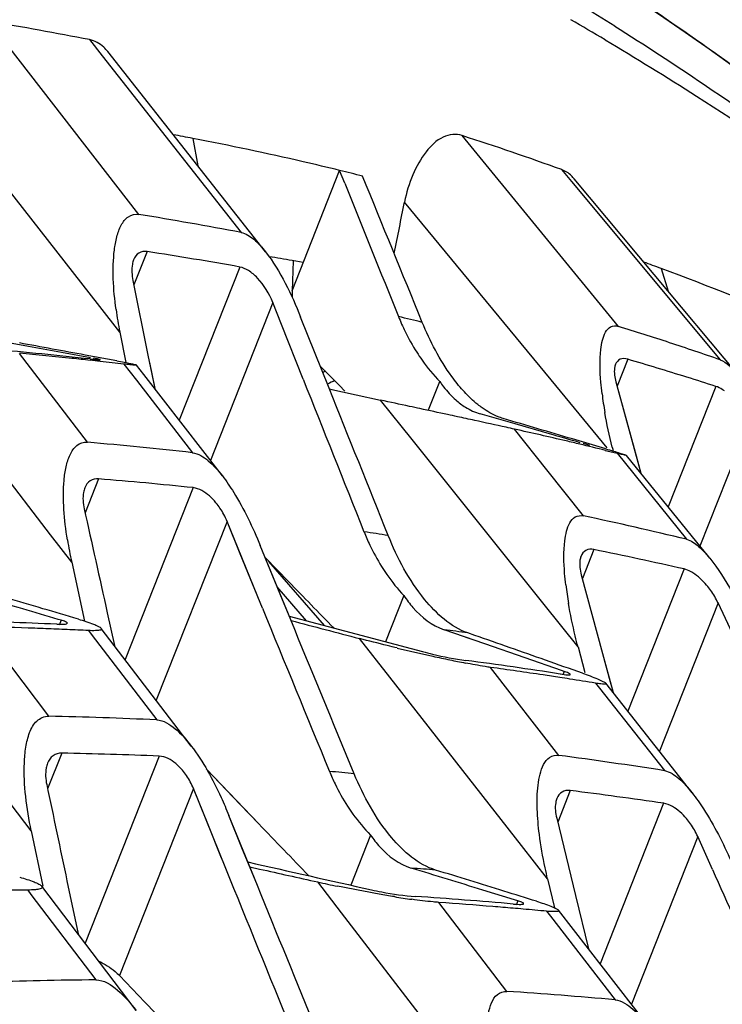
# Model space of a CAD drawing. Units: millimetres. Extents: x 175 to 3771, y -1565 to 724.
# Drawn here: x 1033 to 1054, y 580 to 610 of the extents above; entities that cross this region are included whole.
import ezdxf

# ---------------------------------------------------------------- set-up
doc = ezdxf.new("R2010")
doc.units = ezdxf.units.MM
doc.header["$LTSCALE"] = 61.468
doc.layers.get('0').update_dxf_attribs({"linetype": 'CONTINUOUS'})
doc.layers.add('02___PRT_ALL_AXES', color=7, linetype='CONTINUOUS')

msp = doc.modelspace()

# ---------------------------------------------------------------- linework, layer by layer
at = {"color": 7, "linetype": 'Continuous'}
for p, q in [((1041.747, 591.726), (1040.092, 593.637)), ((1041.217, 591.867), (1040.338, 592.882))]:
    msp.add_line(p, q, dxfattribs=at)
for centre, radius, start, end in [((1042.698, 597.05), 2.435, 112.0377, 114.123), ((1043.01, 596.681), 2.529, 112.0174, 117.56)]:
    msp.add_arc(centre, radius, start, end, dxfattribs=at)
at = {"layer": '02___PRT_ALL_AXES', "color": 7, "linetype": 'Continuous'}
for p, q in [((1036.217, 603.978), (1031.752, 609.728)), ((1034.743, 609.19), (1035.125, 608.704)), ((1039.992, 602.868), (1035.291, 608.834)), ((1035.125, 608.704), (1039.265, 603.439)), ((1035.049, 601.239), (1029.927, 607.789)), ((1037.823, 606.246), (1037.976, 605.426)), ((1037.823, 606.246), (1037.976, 605.426)), ((1050.512, 600.641), (1045.854, 606.334)), ((1040.782, 601.705), (1042.201, 605.291)), ((1042.355, 604.907), (1042.201, 605.291)), ((1042.355, 604.907), (1042.201, 605.291)), ((1048.818, 605.319), (1049.113, 604.966)), ((1051.577, 602.19), (1049.197, 605.036)), ((1049.113, 604.966), (1053.546, 599.647)), ((1048.508, 599.044), (1044.135, 604.346)), ((1036.462, 602.872), (1036.068, 601.878)), ((1039.229, 602.412), (1037.421, 597.844)), ((1040.814, 602.598), (1040.782, 601.705)), ((1041.115, 602.548), (1040.783, 602.605)), ((1041.115, 602.548), (1040.783, 602.603)), ((1051.788, 602.366), (1051.992, 601.693)), ((1054.071, 599.206), (1051.577, 602.19)), ((1036.041, 602.014), (1036.489, 599.788)), ((1040.782, 601.705), (1040.784, 601.511)), ((1040.782, 601.705), (1040.784, 601.511)), ((1035.649, 600.471), (1035.049, 601.239)), ((1035.649, 600.471), (1035.049, 601.239)), ((1040.212, 601.35), (1038.349, 596.644)), ((1040.471, 600.695), (1040.212, 601.35)), ((1040.471, 600.695), (1040.212, 601.35)), ((1041.889, 598.796), (1041.039, 600.921)), ((1041.889, 598.796), (1041.039, 600.921)), ((1041.116, 599.068), (1040.471, 600.695)), ((1041.116, 599.068), (1040.471, 600.695)), ((1035.649, 600.471), (1035.829, 599.564)), ((1035.649, 600.471), (1035.829, 599.564)), ((1032.929, 600.041), (1031.934, 600.22)), ((1033.908, 599.865), (1032.929, 600.041)), ((1033.676, 598.507), (1032.659, 599.838)), ((1034.776, 599.709), (1033.908, 599.865)), ((1035.559, 599.616), (1034.615, 599.788)), ((1034.871, 599.692), (1034.849, 599.637)), ((1036.489, 599.788), (1036.689, 598.79)), ((1035.773, 599.517), (1036.144, 599.036)), ((1036.365, 599.208), (1036.148, 599.489)), ((1036.533, 599.566), (1036.689, 598.79)), ((1041.624, 599.456), (1042.193, 598.879)), ((1041.625, 599.456), (1042.193, 598.879)), ((1050.788, 599.662), (1050.471, 598.862)), ((1038.706, 596.183), (1036.365, 599.208)), ((1036.144, 599.036), (1037.813, 596.876)), ((1042.193, 598.879), (1042.361, 598.709)), ((1044.853, 598.15), (1045.187, 598.994)), ((1050.174, 597.025), (1048.508, 599.044)), ((1050.437, 598.984), (1050.923, 597.207)), ((1050.437, 598.984), (1051.01, 596.89)), ((1053.419, 598.853), (1051.996, 595.258)), ((1041.897, 598.776), (1041.969, 598.76)), ((1041.897, 598.776), (1041.969, 598.76)), ((1041.969, 598.76), (1043.419, 598.443)), ((1034.684, 597.187), (1033.676, 598.507)), ((1044.36, 597.267), (1043.419, 598.443)), ((1044.36, 597.267), (1043.419, 598.443)), ((1033.582, 594.432), (1030.831, 598.008)), ((1047.432, 597.733), (1046.39, 598.034)), ((1048.456, 597.438), (1047.432, 597.733)), ((1054.41, 597.815), (1052.937, 594.094)), ((1048.379, 596.365), (1047.418, 597.576)), ((1048.297, 592.349), (1044.36, 597.267)), ((1050.133, 596.991), (1049.143, 597.285)), ((1050.923, 597.207), (1051.179, 596.269)), ((1050.121, 596.944), (1050.477, 596.858)), ((1050.122, 596.946), (1050.477, 596.858)), ((1050.477, 596.858), (1052.545, 594.294)), ((1053.232, 593.729), (1050.752, 596.796)), ((1051.01, 596.89), (1051.178, 596.269)), ((1049.467, 594.994), (1048.379, 596.365)), ((1035.016, 596.097), (1034.615, 595.086)), ((1037.833, 595.834), (1035.806, 590.712)), ((1038.847, 594.826), (1036.736, 589.495)), ((1039.852, 592.364), (1038.847, 594.826)), ((1039.239, 593.863), (1038.847, 594.826)), ((1034.215, 593.609), (1033.582, 594.432)), ((1034.215, 593.609), (1033.582, 594.432)), ((1039.9, 592.245), (1039.239, 593.863)), ((1040.498, 592.491), (1039.835, 594.107)), ((1040.744, 591.893), (1039.835, 594.107)), ((1049.777, 593.987), (1049.436, 593.124)), ((1034.215, 593.609), (1034.599, 591.855)), ((1034.215, 593.609), (1034.599, 591.855)), ((1039.981, 593.751), (1040.684, 593.029)), ((1039.981, 593.751), (1040.683, 593.029)), ((1049.405, 593.236), (1050.038, 590.891)), ((1052.471, 593.409), (1050.792, 589.168)), ((1040.744, 591.893), (1040.498, 592.491)), ((1044.118, 592.615), (1043.573, 591.238)), ((1053.482, 592.396), (1051.732, 587.976)), ((1054.599, 590.012), (1053.482, 592.396)), ((1053.928, 591.444), (1053.482, 592.396)), ((1035.274, 592.103), (1035.489, 591.127)), ((1035.275, 592.103), (1035.489, 591.127)), ((1049.308, 591.086), (1048.297, 592.349)), ((1049.308, 591.086), (1048.297, 592.349)), ((1033.902, 591.882), (1033.812, 591.908)), ((1033.902, 591.882), (1033.844, 591.734)), ((1040.697, 592.006), (1044.672, 590.945)), ((1033.529, 589.021), (1031.51, 591.691)), ((1034.715, 591.574), (1034.824, 591.431)), ((1037.778, 588.132), (1035.098, 591.64)), ((1046.533, 591.176), (1045.314, 591.599)), ((1046.228, 591.431), (1046.023, 591.503)), ((1033.008, 585.6), (1028.626, 591.359)), ((1034.824, 591.431), (1036.748, 588.91)), ((1043.697, 590.182), (1042.795, 591.336)), ((1046.18, 591.299), (1045.978, 591.369)), ((1047.727, 590.761), (1046.533, 591.176)), ((1049.308, 591.086), (1049.511, 590.321)), ((1049.308, 591.086), (1049.51, 590.321)), ((1050.038, 590.891), (1050.267, 590.041)), ((1050.038, 590.891), (1050.35, 589.728)), ((1048.816, 590.382), (1047.727, 590.761)), ((1048.732, 587.853), (1046.698, 590.475)), ((1048.896, 590.355), (1048.816, 590.382)), ((1048.896, 590.355), (1048.854, 590.25)), ((1047.624, 585.163), (1043.697, 590.182)), ((1049.829, 590.005), (1049.945, 589.858)), ((1052.708, 586.738), (1050.132, 590.005)), ((1050.267, 590.041), (1050.351, 589.728)), ((1049.945, 589.858), (1051.881, 587.397)), ((1033.919, 587.92), (1033.498, 586.856)), ((1036.82, 587.831), (1034.612, 582.253)), ((1038.222, 587.45), (1039.237, 586.391)), ((1038.223, 587.45), (1038.459, 587.202)), ((1038.459, 587.202), (1039.795, 585.81)), ((1037.844, 586.862), (1035.638, 581.289)), ((1038.807, 584.485), (1037.844, 586.862)), ((1038.27, 585.81), (1037.844, 586.862)), ((1049.074, 586.804), (1048.701, 585.86)), ((1039.237, 586.391), (1039.794, 585.81)), ((1051.86, 586.425), (1049.965, 581.636)), ((1039.751, 583.969), (1038.898, 586.065)), ((1039.311, 585.049), (1038.898, 586.065)), ((1048.671, 585.983), (1049.231, 583.68)), ((1033.008, 585.6), (1033.351, 583.958)), ((1033.008, 585.6), (1033.35, 583.958)), ((1038.682, 584.793), (1038.27, 585.81)), ((1043.124, 585.478), (1042.532, 583.983)), ((1052.876, 585.434), (1050.897, 580.433)), ((1053.313, 584.452), (1052.876, 585.434)), ((1053.313, 584.452), (1052.876, 585.434)), ((1039.751, 583.969), (1039.311, 585.049)), ((1048.402, 584.169), (1047.624, 585.163)), ((1048.402, 584.169), (1047.624, 585.163)), ((1039.522, 584.53), (1039.812, 584.465)), ((1048.402, 584.169), (1048.608, 583.309)), ((1048.402, 584.169), (1048.608, 583.309)), ((1032.903, 583.838), (1033.001, 583.708)), ((1036.135, 580.246), (1033.324, 583.952)), ((1034.074, 584.109), (1034.404, 582.528)), ((1034.074, 584.109), (1034.404, 582.528)), ((1042.26, 583.154), (1041.549, 584.078)), ((1042.26, 583.154), (1041.549, 584.078)), ((1033.001, 583.708), (1034.932, 581.161)), ((1047.417, 583.545), (1046.474, 583.836)), ((1047.51, 583.516), (1047.417, 583.545)), ((1049.231, 583.68), (1049.615, 582.088)), ((1049.231, 583.68), (1049.616, 582.088)), ((1047.186, 580.818), (1045.162, 583.469)), ((1047.51, 583.516), (1047.46, 583.39)), ((1046.137, 578.116), (1042.26, 583.154)), ((1048.372, 583.207), (1048.488, 583.057)), ((1048.488, 583.057), (1050.413, 580.566)), ((1051.406, 579.775), (1048.724, 583.239)), ((1035.638, 581.289), (1036.398, 580.498)), ((1035.638, 581.289), (1036.397, 580.498))]:
    msp.add_line(p, q, dxfattribs=at)
for centre, radius, start, end in [((1001.713, 532.338), 91.319, 57.78146, 58.53494), ((1015.019, 508.406), 102.696, 78.92637, 80.62308), ((1000.93, 526.473), 96.231, 59.2624, 59.96788), ((1020.233, 514.761), 93.16, 79.11652, 79.47913), ((1017.975, 519.949), 90.768, 70.1328, 72.10999), ((1020.856, 517.936), 89.925, 75.81949, 76.26882), ((2434.411, 1163.316), 1499.88, 201.857684, 202.021316), ((821.046, 648.484), 227.413, 348.41535, 348.80878), ((1018.464, 494.703), 110.708, 79.1705, 80.77232), ((1018.708, 487.438), 116.791, 79.88012, 81.25636), ((1020.35, 482.381), 121.948, 80.35396, 80.67837), ((1022.331, 522.602), 85.03, 69.73012, 70.10183), ((1021.216, 519.717), 88.122, 66.75677, 69.70071), ((1046.8, 602.691), 11.37, 187.8316, 191.2599), ((1013.938, 475.569), 128.909, 76.20987, 76.53462), ((1050.295, 603.496), 6.837, 202.0067, 206.0495), ((1021.283, 506.253), 98.81, 71.86615, 72.79359), ((1049.893, 603.294), 6.388, 206.01, 212.4003), ((1021.686, 507.484), 97.514, 70.93028, 71.86613), ((1020.797, 472.193), 128.24, 83.74527, 85.04436), ((1021.372, 475.032), 125.316, 84.11527, 84.83261), ((1021.493, 476.218), 124.123, 83.86198, 84.11452), ((1021.543, 476.682), 123.657, 83.72441, 83.8619), ((1021.604, 477.236), 123.099, 83.39034, 83.72456), ((1021.535, 499.754), 104.102, 72.6691, 73.68045), ((1021.918, 500.986), 102.812, 72.15813, 72.66802), ((2903.654, 1338.511), 2003.953, 201.653476, 201.79347), ((1049.16, 601.685), 4.414, 222.0438, 222.7653), ((1061.28, 600.016), 11.341, 187.0009, 189.8484), ((1023.583, 489.195), 110.971, 76.78447, 77.59725), ((1023.607, 470.076), 127.593, 83.60774, 85.0196), ((1023.772, 490.005), 110.14, 76.56419, 76.78372), ((1023.888, 490.488), 109.642, 76.15618, 76.56433), ((1066.382, 601.023), 16.543, 193.9306, 194.3442), ((1024.062, 463.395), 133.153, 84.06379, 85.28158), ((1036.817, 593.997), 2.193, 22.2199, 34.0213), ((1025.771, 483.76), 113.73, 76.38406, 77.97419), ((1020.448, 450.569), 145.695, 80.83619, 81.12419), ((1049.233, 597.039), 6.79, 201.7827, 205.4425), ((1045.985, 596.198), 12.052, 189.1664, 192.4094), ((1048.858, 596.856), 6.373, 205.3992, 211.9672), ((1025.971, 476.466), 119.908, 77.23242, 78.54874), ((1059.774, 594.222), 10.907, 186.7775, 189.6945), ((3166.766, 1462.121), 2297.878, 202.244272, 202.375525), ((1027.32, 445.663), 146.242, 87.4722, 88.62235), ((1027.845, 446.966), 144.771, 87.91332, 88.54942), ((1027.894, 448.343), 143.393, 87.65345, 87.91271), ((1027.917, 448.921), 142.814, 87.52744, 87.65336), ((1027.942, 449.488), 142.248, 87.27073, 87.52753), ((1023.705, 428.516), 164.508, 82.20272, 82.45184), ((1058.008, 649.816), 60.428, 256.51544, 257.54885), ((1055.805, 639.814), 50.186, 257.5435, 258.1384), ((1052.934, 626.105), 36.18, 258.1245, 258.8692), ((1028.552, 459.373), 132.459, 81.21611, 82.44607), ((1029.166, 462.947), 128.728, 81.46662, 82.17234), ((1029.297, 463.83), 127.835, 81.24059, 81.46605), ((1029.348, 464.16), 127.501, 81.10692, 81.24055), ((1029.416, 464.598), 127.058, 80.75503, 81.10705), ((1030.088, 441.832), 147.229, 87.40751, 88.66101), ((1030.72, 435.733), 152.221, 87.70332, 88.79593), ((1031.374, 456.994), 132.005, 81.06292, 82.44403), ((1027.285, 428.886), 159.161, 84.46561, 84.73198), ((1048.073, 589.916), 6.677, 202.3656, 205.8628), ((1035.928, 586.085), 2.067, 22.0569, 34.3828), ((1047.688, 589.723), 6.246, 205.8103, 212.8199), ((1031.88, 450.065), 137.816, 81.66392, 82.83302), ((1030.831, 408.467), 176.542, 85.37595, 85.61317), ((756.144, -353.393), 981.323, 72.752906, 72.877357), ((3036.357, 1466.378), 2170.313, 203.976333, 204.151447), ((1034.363, 421.81), 162.035, 90.51636, 90.71604), ((1049.455, 619.666), 36.456, 257.4748, 258.4207), ((1048.364, 611.684), 28.407, 260.8198, 261.8844), ((1034.304, 433.434), 150.556, 85.01795, 86.13045), ((1034.804, 436.567), 147.266, 85.33945, 85.96668), ((1034.887, 437.593), 146.237, 85.10343, 85.33898), ((1034.922, 438.003), 145.826, 84.98311, 85.10338), ((1034.961, 438.45), 145.376, 84.70715, 84.98319), ((1036.642, 413.883), 167.286, 90.58566, 91.71924), ((1037.063, 430.377), 150.78, 84.92068, 86.15036)]:
    msp.add_arc(centre, radius, start, end, dxfattribs=at)
for points in [[(1062.54, 601.769), (1039.785, 627.671), (1017.025, 653.569), (994.261, 679.463)], [(1044.666, 600.762), (1044.071, 602.214), (1043.478, 603.667), (1042.886, 605.12)], [(1039.481, 602.308), (1039.404, 602.356), (1039.318, 602.396), (1039.229, 602.412)], [(1039.749, 602.084), (1039.669, 602.169), (1039.58, 602.246), (1039.481, 602.308)], [(1040.212, 601.35), (1040.105, 601.619), (1039.949, 601.875), (1039.749, 602.084)], [(1034.615, 599.788), (1033.962, 599.908), (1033.309, 600.027), (1032.655, 600.147)], [(1043.651, 594.405), (1043.062, 595.868), (1042.475, 597.332), (1041.889, 598.796)], [(1045.661, 598.449), (1045.753, 598.368), (1045.851, 598.294), (1045.955, 598.23)], [(1045.955, 598.23), (1046.09, 598.146), (1046.237, 598.078), (1046.39, 598.034)], [(1046.228, 597.838), (1046.055, 597.875), (1045.883, 597.913), (1045.71, 597.95)], [(1050.325, 597.041), (1050.24, 597.383), (1050.166, 597.729), (1050.106, 598.076)], [(1049.143, 597.285), (1048.454, 597.489), (1047.765, 597.692), (1047.077, 597.896)], [(1049.375, 597.175), (1049.069, 597.262), (1048.762, 597.35), (1048.456, 597.438)], [(1038.094, 595.747), (1038.014, 595.791), (1037.925, 595.825), (1037.833, 595.834)], [(1034.588, 595.206), (1034.818, 594.172), (1035.047, 593.137), (1035.275, 592.103)], [(1040.683, 593.029), (1041.13, 592.569), (1041.577, 592.11), (1042.024, 591.651)], [(1033.354, 592.226), (1032.619, 592.443), (1031.883, 592.659), (1031.147, 592.875)], [(1053.482, 592.396), (1053.421, 592.527), (1053.346, 592.652), (1053.263, 592.769)], [(1032.76, 592.218), (1032.372, 592.332), (1031.983, 592.446), (1031.595, 592.56)], [(1033.813, 591.908), (1033.462, 592.012), (1033.111, 592.115), (1032.76, 592.218)], [(1034.414, 591.913), (1034.06, 592.018), (1033.707, 592.122), (1033.354, 592.226)], [(1042.635, 587.305), (1042.003, 588.834), (1041.373, 590.363), (1040.744, 591.893)], [(1040.752, 591.874), (1041.433, 591.694), (1042.114, 591.515), (1042.795, 591.336)], [(1048.336, 590.691), (1047.633, 590.938), (1046.931, 591.185), (1046.228, 591.431)], [(1049.438, 590.302), (1049.071, 590.432), (1048.703, 590.561), (1048.336, 590.691)], [(1037.086, 587.759), (1037.003, 587.799), (1036.912, 587.828), (1036.82, 587.831)], [(1033.47, 586.985), (1033.672, 586.026), (1033.873, 585.068), (1034.074, 584.109)], [(1052.121, 586.329), (1052.041, 586.375), (1051.952, 586.412), (1051.86, 586.425)], [(1039.794, 585.81), (1040.289, 585.294), (1040.784, 584.779), (1041.279, 584.265)], [(1052.876, 585.434), (1052.817, 585.567), (1052.744, 585.694), (1052.661, 585.813)], [(1040.767, 579.671), (1040.112, 581.275), (1039.459, 582.88), (1038.807, 584.485)], [(1039.463, 584.675), (1040.693, 584.397), (1041.924, 584.12), (1043.154, 583.843)], [(1039.812, 584.465), (1040.391, 584.336), (1040.97, 584.207), (1041.549, 584.078)], [(1045.415, 584.161), (1045.055, 584.271), (1044.695, 584.382), (1044.334, 584.492)], [(1046.474, 583.836), (1046.121, 583.944), (1045.768, 584.053), (1045.415, 584.161)], [(1041.518, 579.643), (1040.928, 581.084), (1040.339, 582.526), (1039.751, 583.969)], [(1048.073, 583.502), (1047.749, 583.603), (1047.424, 583.704), (1047.099, 583.805)], [(1036.397, 580.498), (1036.958, 579.915), (1037.519, 579.331), (1038.081, 578.749)]]:
    msp.add_open_spline(points, degree=3, dxfattribs=at)
for points, knots in [([(1047.671, 612.571), (1048.87, 611.837), (1053.546, 608.822), (1057.975, 605.44), (1061.216, 602.838)], [0, 0, 0, 0, 0.252757, 1, 1, 1, 1]), ([(1057.397, 605.834), (1056.797, 606.292), (1054.372, 608.118), (1051.886, 609.866), (1049.976, 611.113)], [0, 0, 0, 0, 0.248549, 1, 1, 1, 1]), ([(1050.4, 609.596), (1051.297, 609.03), (1054.836, 606.715), (1058.23, 604.183), (1060.715, 602.216)], [0, 0, 0, 0, 0.250714, 1, 1, 1, 1]), ([(1035.291, 608.834), (1035.254, 608.88), (1035.107, 609.044), (1034.902, 609.159), (1034.743, 609.19)], [0, 0, 0, 0, 0.26579, 1, 1, 1, 1]), ([(1050.115, 609.186), (1051.031, 608.641), (1054.625, 606.424), (1058.087, 603.995), (1060.608, 602.095)], [0, 0, 0, 0, 0.252325, 1, 1, 1, 1]), ([(1042.201, 605.291), (1041.84, 605.379), (1040.387, 605.725), (1038.925, 606.034), (1037.823, 606.246)], [0, 0, 0, 0, 0.24879, 1, 1, 1, 1]), ([(1045.854, 606.334), (1045.675, 606.392), (1045.219, 606.325), (1044.725, 605.833), (1044.347, 605.155), (1044.19, 604.625), (1044.135, 604.346)], [0, 0, 0, 0, 0.196052, 0.430297, 0.704034, 1, 1, 1, 1]), ([(1049.197, 605.036), (1049.17, 605.069), (1049.063, 605.186), (1048.927, 605.279), (1048.818, 605.319)], [0, 0, 0, 0, 0.269615, 1, 1, 1, 1]), ([(1035.537, 601.141), (1035.495, 601.444), (1035.44, 602.036), (1035.454, 602.767), (1035.549, 603.306), (1035.67, 603.652), (1035.875, 603.942), (1036.112, 603.995), (1036.217, 603.978)], [0, 0, 0, 0, 0.286588, 0.556431, 0.68179, 0.797279, 0.900125, 1, 1, 1, 1]), ([(1039.265, 603.439), (1039.405, 603.412), (1039.681, 603.233), (1039.887, 603.001), (1039.992, 602.868)], [0, 0, 0, 0, 0.457784, 1, 1, 1, 1]), ([(1036.061, 602.629), (1036.044, 602.586), (1035.991, 602.384), (1036.009, 602.171), (1036.041, 602.014)], [0, 0, 0, 0, 0.224568, 1, 1, 1, 1]), ([(1036.462, 602.872), (1036.38, 602.884), (1036.196, 602.86), (1036.092, 602.708), (1036.061, 602.629)], [0, 0, 0, 0, 0.49372, 1, 1, 1, 1]), ([(1039.992, 602.868), (1040.221, 602.577), (1040.6, 601.937), (1040.902, 601.263), (1041.039, 600.921)], [0, 0, 0, 0, 0.500673, 1, 1, 1, 1]), ([(1045.882, 598.729), (1045.761, 598.863), (1045.266, 599.483), (1044.897, 600.196), (1044.666, 600.762)], [0, 0, 0, 0, 0.228119, 1, 1, 1, 1]), ([(1049.987, 599.951), (1049.997, 600.045), (1050.027, 600.223), (1050.108, 600.462), (1050.265, 600.66), (1050.438, 600.664), (1050.512, 600.641)], [0, 0, 0, 0, 0.285902, 0.541989, 0.76434, 1, 1, 1, 1]), ([(1035.064, 599.648), (1035.066, 599.652), (1035.038, 599.656), (1035.012, 599.666), (1034.945, 599.678), (1034.899, 599.687), (1034.871, 599.692)], [0, 0, 0, 0, 0.06562, 0.258356, 0.572751, 1, 1, 1, 1]), ([(1044.499, 599.872), (1044.55, 599.791), (1044.757, 599.482), (1044.994, 599.193), (1045.187, 598.994)], [0, 0, 0, 0, 0.255999, 1, 1, 1, 1]), ([(1050.024, 598.634), (1050.01, 598.749), (1049.965, 599.186), (1049.95, 599.63), (1049.987, 599.951)], [0, 0, 0, 0, 0.264319, 1, 1, 1, 1]), ([(1050.788, 599.662), (1050.716, 599.683), (1050.556, 599.699), (1050.449, 599.574), (1050.423, 599.511)], [0, 0, 0, 0, 0.521166, 1, 1, 1, 1]), ([(1034.768, 599.669), (1034.811, 599.665), (1034.883, 599.658), (1034.98, 599.645), (1035.028, 599.65), (1035.062, 599.642), (1035.064, 599.648)], [0, 0, 0, 0, 0.433449, 0.74706, 0.934059, 1, 1, 1, 1]), ([(1035.559, 599.616), (1035.633, 599.602), (1035.768, 599.575), (1035.95, 599.545), (1036.064, 599.508), (1036.136, 599.504), (1036.148, 599.489)], [0, 0, 0, 0, 0.378581, 0.686526, 0.903908, 1, 1, 1, 1]), ([(1036.148, 599.489), (1036.151, 599.485), (1036.102, 599.483), (1036.063, 599.488), (1035.925, 599.499), (1035.832, 599.51), (1035.773, 599.517)], [0, 0, 0, 0, 0.041679, 0.208768, 0.526741, 1, 1, 1, 1]), ([(1050.423, 599.511), (1050.409, 599.476), (1050.369, 599.301), (1050.4, 599.119), (1050.437, 598.984)], [0, 0, 0, 0, 0.21111, 1, 1, 1, 1]), ([(1053.546, 599.647), (1053.645, 599.613), (1053.835, 599.471), (1053.99, 599.302), (1054.071, 599.206)], [0, 0, 0, 0, 0.454915, 1, 1, 1, 1]), ([(1045.187, 598.994), (1045.223, 598.942), (1045.364, 598.747), (1045.528, 598.567), (1045.661, 598.449)], [0, 0, 0, 0, 0.26351, 1, 1, 1, 1]), ([(1053.67, 598.721), (1053.649, 598.736), (1053.57, 598.788), (1053.484, 598.832), (1053.419, 598.853)], [0, 0, 0, 0, 0.27186, 1, 1, 1, 1]), ([(1046.453, 598.211), (1046.408, 598.243), (1046.217, 598.388), (1046.044, 598.554), (1045.919, 598.688)], [0, 0, 0, 0, 0.235315, 1, 1, 1, 1]), ([(1044.596, 598.189), (1044.493, 598.212), (1044.1, 598.296), (1043.708, 598.38), (1043.419, 598.443)], [0, 0, 0, 0, 0.263857, 1, 1, 1, 1]), ([(1045.71, 597.95), (1045.614, 597.971), (1045.242, 598.051), (1044.871, 598.13), (1044.596, 598.189)], [0, 0, 0, 0, 0.25934, 1, 1, 1, 1]), ([(1047.077, 597.896), (1047.025, 597.911), (1046.804, 597.988), (1046.6, 598.107), (1046.453, 598.211)], [0, 0, 0, 0, 0.231602, 1, 1, 1, 1]), ([(1047.418, 597.576), (1047.333, 597.595), (1046.937, 597.683), (1046.54, 597.77), (1046.228, 597.838)], [0, 0, 0, 0, 0.213338, 1, 1, 1, 1]), ([(1034.087, 594.279), (1034.039, 594.579), (1033.969, 595.169), (1033.961, 595.9), (1034.036, 596.448), (1034.145, 596.808), (1034.336, 597.119), (1034.575, 597.197), (1034.684, 597.187)], [0, 0, 0, 0, 0.2819, 0.549496, 0.675125, 0.792211, 0.897937, 1, 1, 1, 1]), ([(1049.648, 597.09), (1049.65, 597.094), (1049.622, 597.097), (1049.598, 597.112), (1049.533, 597.128), (1049.488, 597.142), (1049.461, 597.15)], [0, 0, 0, 0, 0.064561, 0.255562, 0.569581, 1, 1, 1, 1]), ([(1037.813, 596.876), (1037.988, 596.856), (1038.331, 596.631), (1038.58, 596.346), (1038.706, 596.183)], [0, 0, 0, 0, 0.460792, 1, 1, 1, 1]), ([(1050.133, 596.991), (1050.209, 596.969), (1050.349, 596.925), (1050.54, 596.874), (1050.66, 596.82), (1050.739, 596.813), (1050.752, 596.796)], [0, 0, 0, 0, 0.369314, 0.677432, 0.901309, 1, 1, 1, 1]), ([(1050.752, 596.796), (1050.764, 596.781), (1050.661, 596.819), (1050.604, 596.823), (1050.521, 596.847), (1050.477, 596.858)], [0, 0, 0, 0, 0.207554, 0.526382, 1, 1, 1, 1]), ([(1038.706, 596.183), (1038.827, 596.026), (1039.27, 595.37), (1039.611, 594.653), (1039.835, 594.107)], [0, 0, 0, 0, 0.251186, 1, 1, 1, 1]), ([(1035.016, 596.097), (1034.93, 596.104), (1034.743, 596.066), (1034.637, 595.91), (1034.605, 595.829)], [0, 0, 0, 0, 0.495921, 1, 1, 1, 1]), ([(1034.605, 595.829), (1034.587, 595.785), (1034.533, 595.581), (1034.553, 595.364), (1034.588, 595.206)], [0, 0, 0, 0, 0.226469, 1, 1, 1, 1]), ([(1038.634, 595.224), (1038.597, 595.279), (1038.447, 595.48), (1038.257, 595.658), (1038.094, 595.747)], [0, 0, 0, 0, 0.263378, 1, 1, 1, 1]), ([(1048.914, 594.247), (1048.926, 594.344), (1048.958, 594.529), (1049.046, 594.78), (1049.207, 594.989), (1049.387, 595.011), (1049.467, 594.994)], [0, 0, 0, 0, 0.280881, 0.536867, 0.764564, 1, 1, 1, 1]), ([(1046.023, 591.503), (1045.51, 591.683), (1044.517, 592.598), (1043.923, 593.728), (1043.651, 594.405)], [0, 0, 0, 0, 0.427336, 1, 1, 1, 1]), ([(1048.943, 592.935), (1048.929, 593.049), (1048.886, 593.485), (1048.875, 593.927), (1048.914, 594.247)], [0, 0, 0, 0, 0.262357, 1, 1, 1, 1]), ([(1052.545, 594.294), (1052.678, 594.262), (1052.932, 594.076), (1053.13, 593.855), (1053.232, 593.729)], [0, 0, 0, 0, 0.457826, 1, 1, 1, 1]), ([(1049.777, 593.987), (1049.7, 594.003), (1049.53, 593.999), (1049.424, 593.864), (1049.396, 593.795)], [0, 0, 0, 0, 0.511722, 1, 1, 1, 1]), ([(1049.396, 593.795), (1049.381, 593.757), (1049.337, 593.572), (1049.367, 593.378), (1049.405, 593.236)], [0, 0, 0, 0, 0.216703, 1, 1, 1, 1]), ([(1053.232, 593.729), (1053.483, 593.418), (1053.908, 592.744), (1054.271, 592.039), (1054.439, 591.683)], [0, 0, 0, 0, 0.504103, 1, 1, 1, 1]), ([(1043.452, 593.482), (1043.501, 593.403), (1043.702, 593.098), (1043.931, 592.812), (1044.118, 592.615)], [0, 0, 0, 0, 0.256021, 1, 1, 1, 1]), ([(1052.728, 593.296), (1052.706, 593.31), (1052.625, 593.357), (1052.537, 593.394), (1052.471, 593.409)], [0, 0, 0, 0, 0.270315, 1, 1, 1, 1]), ([(1053.263, 592.769), (1053.224, 592.823), (1053.07, 593.021), (1052.885, 593.198), (1052.728, 593.296)], [0, 0, 0, 0, 0.263697, 1, 1, 1, 1]), ([(1044.118, 592.615), (1044.2, 592.491), (1044.516, 592.07), (1044.956, 591.723), (1045.314, 591.599)], [0, 0, 0, 0, 0.281348, 1, 1, 1, 1]), ([(1049.308, 591.086), (1049.279, 591.195), (1049.169, 591.625), (1049.078, 592.059), (1049.022, 592.386)], [0, 0, 0, 0, 0.254366, 1, 1, 1, 1]), ([(1033.77, 591.764), (1033.846, 591.76), (1033.947, 591.757), (1034.047, 591.77), (1034.081, 591.781), (1034.085, 591.791)], [0, 0, 0, 0, 0.713393, 0.907233, 1, 1, 1, 1]), ([(1034.056, 591.824), (1034.048, 591.829), (1033.998, 591.853), (1033.946, 591.869), (1033.902, 591.882)], [0, 0, 0, 0, 0.181539, 1, 1, 1, 1]), ([(1034.085, 591.791), (1034.087, 591.796), (1034.079, 591.812), (1034.065, 591.819), (1034.056, 591.824)], [0, 0, 0, 0, 0.348341, 1, 1, 1, 1]), ([(1034.414, 591.913), (1034.564, 591.869), (1034.77, 591.806), (1034.994, 591.71), (1035.077, 591.667), (1035.098, 591.64)], [0, 0, 0, 0, 0.636744, 0.86175, 1, 1, 1, 1]), ([(1035.098, 591.64), (1035.104, 591.631), (1035.107, 591.591), (1035.018, 591.578), (1034.9, 591.566), (1034.784, 591.571), (1034.715, 591.574)], [0, 0, 0, 0, 0.076898, 0.215559, 0.513758, 1, 1, 1, 1]), ([(1043.918, 591.054), (1043.819, 591.078), (1043.444, 591.169), (1043.07, 591.263), (1042.795, 591.336)], [0, 0, 0, 0, 0.26309, 1, 1, 1, 1]), ([(1044.672, 590.945), (1044.771, 590.918), (1045.199, 590.815), (1045.631, 590.727), (1045.965, 590.683)], [0, 0, 0, 0, 0.234159, 1, 1, 1, 1]), ([(1046.698, 590.475), (1046.644, 590.483), (1046.393, 590.521), (1046.145, 590.568), (1045.95, 590.606)], [0, 0, 0, 0, 0.215626, 1, 1, 1, 1]), ([(1049.047, 590.293), (1049.039, 590.298), (1048.989, 590.321), (1048.938, 590.34), (1048.896, 590.355)], [0, 0, 0, 0, 0.181234, 1, 1, 1, 1]), ([(1049.438, 590.302), (1049.591, 590.248), (1049.8, 590.175), (1050.025, 590.07), (1050.112, 590.031), (1050.132, 590.005)], [0, 0, 0, 0, 0.641049, 0.868668, 1, 1, 1, 1]), ([(1048.78, 590.279), (1048.852, 590.268), (1048.95, 590.253), (1049.041, 590.252), (1049.075, 590.256), (1049.078, 590.264)], [0, 0, 0, 0, 0.728185, 0.91899, 1, 1, 1, 1]), ([(1049.078, 590.264), (1049.08, 590.268), (1049.068, 590.282), (1049.056, 590.288), (1049.047, 590.293)], [0, 0, 0, 0, 0.31216, 1, 1, 1, 1]), ([(1050.132, 590.005), (1050.136, 590), (1050.134, 589.971), (1050.063, 589.981), (1049.973, 589.98), (1049.882, 589.997), (1049.829, 590.005)], [0, 0, 0, 0, 0.059113, 0.196528, 0.502698, 1, 1, 1, 1]), ([(1033.008, 585.6), (1032.937, 585.94), (1032.827, 586.612), (1032.781, 587.452), (1032.836, 588.091), (1032.94, 588.521), (1033.131, 588.901), (1033.401, 589.024), (1033.529, 589.021)], [0, 0, 0, 0, 0.278125, 0.544284, 0.670529, 0.789435, 0.897777, 1, 1, 1, 1]), ([(1036.748, 588.91), (1036.951, 588.901), (1037.353, 588.645), (1037.635, 588.319), (1037.778, 588.132)], [0, 0, 0, 0, 0.46344, 1, 1, 1, 1]), ([(1037.778, 588.132), (1038.136, 587.663), (1038.513, 586.965), (1038.825, 586.245), (1038.898, 586.065)], [0, 0, 0, 0, 0.751785, 1, 1, 1, 1]), ([(1033.919, 587.92), (1033.828, 587.922), (1033.636, 587.868), (1033.529, 587.704), (1033.495, 587.619)], [0, 0, 0, 0, 0.494306, 1, 1, 1, 1]), ([(1037.634, 587.252), (1037.597, 587.307), (1037.446, 587.505), (1037.252, 587.678), (1037.086, 587.759)], [0, 0, 0, 0, 0.262876, 1, 1, 1, 1]), ([(1048.155, 585.495), (1048.123, 585.746), (1048.079, 586.236), (1048.089, 586.84), (1048.164, 587.287), (1048.264, 587.576), (1048.439, 587.82), (1048.64, 587.865), (1048.732, 587.853)], [0, 0, 0, 0, 0.284479, 0.552387, 0.676977, 0.792119, 0.895957, 1, 1, 1, 1]), ([(1033.495, 587.619), (1033.477, 587.573), (1033.42, 587.366), (1033.437, 587.145), (1033.47, 586.985)], [0, 0, 0, 0, 0.229816, 1, 1, 1, 1]), ([(1051.881, 587.397), (1052.043, 587.371), (1052.356, 587.154), (1052.589, 586.889), (1052.708, 586.738)], [0, 0, 0, 0, 0.46017, 1, 1, 1, 1]), ([(1045.063, 584.434), (1044.544, 584.594), (1043.524, 585.497), (1042.916, 586.626), (1042.635, 587.305)], [0, 0, 0, 0, 0.4247, 1, 1, 1, 1]), ([(1049.074, 586.804), (1048.992, 586.815), (1048.812, 586.791), (1048.706, 586.644), (1048.676, 586.568)], [0, 0, 0, 0, 0.502583, 1, 1, 1, 1]), ([(1048.676, 586.568), (1048.66, 586.527), (1048.611, 586.335), (1048.635, 586.131), (1048.671, 585.983)], [0, 0, 0, 0, 0.222719, 1, 1, 1, 1]), ([(1052.708, 586.738), (1052.83, 586.583), (1053.277, 585.938), (1053.633, 585.235), (1053.872, 584.7)], [0, 0, 0, 0, 0.251962, 1, 1, 1, 1]), ([(1042.439, 586.337), (1042.49, 586.258), (1042.696, 585.955), (1042.932, 585.672), (1043.124, 585.478)], [0, 0, 0, 0, 0.256559, 1, 1, 1, 1]), ([(1052.661, 585.813), (1052.623, 585.866), (1052.47, 586.064), (1052.282, 586.238), (1052.121, 586.329)], [0, 0, 0, 0, 0.26331, 1, 1, 1, 1]), ([(1043.124, 585.478), (1043.208, 585.356), (1043.526, 584.94), (1043.974, 584.602), (1044.334, 584.492)], [0, 0, 0, 0, 0.28226, 1, 1, 1, 1]), ([(1048.402, 584.169), (1048.375, 584.28), (1048.275, 584.719), (1048.197, 585.162), (1048.155, 585.495)], [0, 0, 0, 0, 0.254435, 1, 1, 1, 1]), ([(1032.665, 584.22), (1032.81, 584.179), (1033.007, 584.12), (1033.223, 584.026), (1033.303, 583.98), (1033.324, 583.952)], [0, 0, 0, 0, 0.630333, 0.854899, 1, 1, 1, 1]), ([(1033.324, 583.952), (1033.332, 583.941), (1033.34, 583.895), (1033.244, 583.863), (1033.109, 583.843), (1032.98, 583.839), (1032.903, 583.838)], [0, 0, 0, 0, 0.08837, 0.227587, 0.520741, 1, 1, 1, 1]), ([(1043.832, 583.641), (1043.68, 583.666), (1043.114, 583.761), (1042.55, 583.868), (1042.137, 583.952)], [0, 0, 0, 0, 0.266786, 1, 1, 1, 1]), ([(1043.154, 583.843), (1043.254, 583.82), (1043.688, 583.735), (1044.126, 583.67), (1044.465, 583.647)], [0, 0, 0, 0, 0.232525, 1, 1, 1, 1]), ([(1045.162, 583.469), (1045.103, 583.473), (1044.833, 583.497), (1044.564, 583.532), (1044.354, 583.562)], [0, 0, 0, 0, 0.217701, 1, 1, 1, 1]), ([(1047.379, 583.421), (1047.454, 583.415), (1047.553, 583.407), (1047.65, 583.414), (1047.684, 583.422), (1047.687, 583.43)], [0, 0, 0, 0, 0.72124, 0.913374, 1, 1, 1, 1]), ([(1047.659, 583.459), (1047.651, 583.464), (1047.602, 583.487), (1047.551, 583.503), (1047.51, 583.516)], [0, 0, 0, 0, 0.180041, 1, 1, 1, 1]), ([(1047.687, 583.43), (1047.689, 583.434), (1047.679, 583.449), (1047.667, 583.455), (1047.659, 583.459)], [0, 0, 0, 0, 0.332326, 1, 1, 1, 1]), ([(1048.073, 583.502), (1048.217, 583.457), (1048.413, 583.395), (1048.625, 583.303), (1048.705, 583.264), (1048.724, 583.239)], [0, 0, 0, 0, 0.640895, 0.866152, 1, 1, 1, 1]), ([(1048.724, 583.239), (1048.729, 583.233), (1048.728, 583.198), (1048.646, 583.198), (1048.539, 583.191), (1048.434, 583.201), (1048.372, 583.207)], [0, 0, 0, 0, 0.066662, 0.205477, 0.509366, 1, 1, 1, 1]), ([(1035.025, 581.714), (1035.198, 581.635), (1035.414, 581.501), (1035.597, 581.331), (1035.638, 581.289)], [0, 0, 0, 0, 0.763492, 1, 1, 1, 1]), ([(1034.932, 581.161), (1035.172, 581.163), (1035.646, 580.844), (1035.97, 580.463), (1036.135, 580.246)], [0, 0, 0, 0, 0.467755, 1, 1, 1, 1]), ([(1046.694, 578.258), (1046.651, 578.52), (1046.586, 579.035), (1046.57, 579.674), (1046.625, 580.154), (1046.713, 580.472), (1046.876, 580.752), (1047.088, 580.824), (1047.186, 580.818)], [0, 0, 0, 0, 0.28044, 0.54691, 0.672182, 0.78919, 0.895472, 1, 1, 1, 1]), ([(1050.413, 580.566), (1050.611, 580.548), (1050.99, 580.275), (1051.265, 579.957), (1051.406, 579.775)], [0, 0, 0, 0, 0.464382, 1, 1, 1, 1])]:
    msp.add_open_spline(points, degree=3, knots=knots, dxfattribs=at)

doc.saveas('drawing.dxf')
